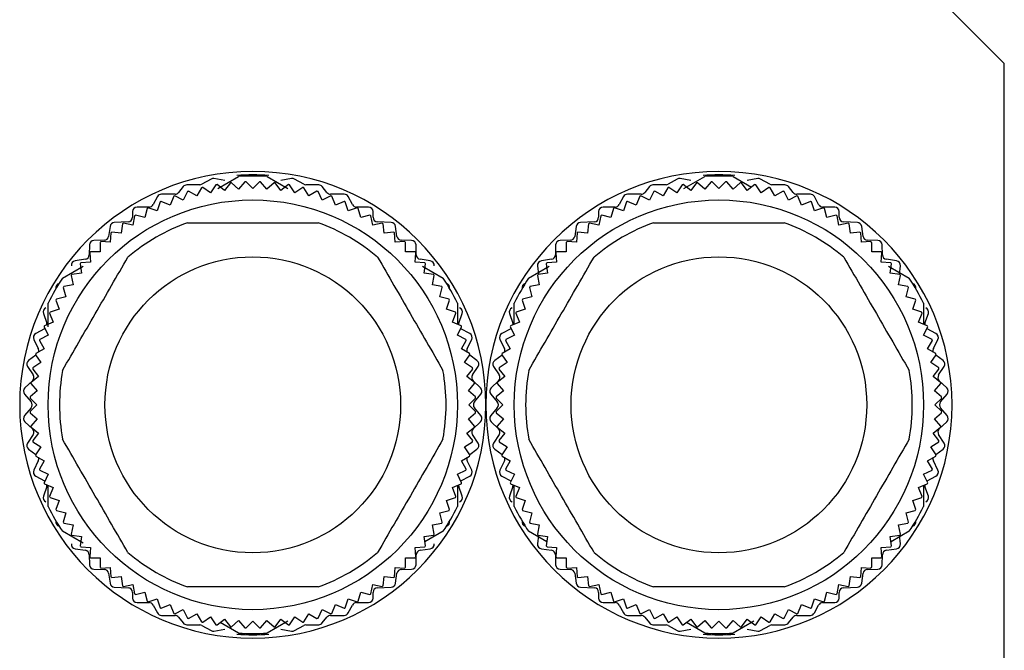
# Model space of a CAD drawing. Units: millimetres. Extents: x 249 to 2458, y 276 to 1614.
# Drawn here: x 2415 to 2458, y 906 to 933 of the extents above; entities that cross this region are included whole.
import ezdxf

# ---------------------------------------------------------------- set-up
doc = ezdxf.new("R2010")
doc.units = ezdxf.units.MM

msp = doc.modelspace()

# ---------------------------------------------------------------- linework, layer by layer
at = {"color": 7, "linetype": 'Continuous', "lineweight": 25}
for p, q in [((2458.5, 931.5), (2453.5, 936.5)), ((2458.5, 901.5), (2458.5, 931.5)), ((2423.619, 926.417), (2423.211, 926.193)), ((2424.215, 926.353), (2423.743, 926.437)), ((2423.912, 926.005), (2424.823, 926.53)), ((2424.464, 926.25), (2424.21, 925.919)), ((2424.829, 925.98), (2424.514, 926.255)), ((2425.104, 926.294), (2424.829, 925.98)), ((2425.45, 926), (2425.154, 926.296)), ((2425.746, 926.296), (2425.45, 926)), ((2426.071, 925.98), (2425.796, 926.294)), ((2426.386, 926.255), (2426.071, 925.98)), ((2426.077, 926.53), (2426.988, 926.005)), ((2426.69, 925.919), (2426.436, 926.25)), ((2427.157, 926.437), (2426.685, 926.353)), ((2427.689, 926.193), (2427.281, 926.417)), ((2444.119, 926.417), (2443.711, 926.193)), ((2444.715, 926.353), (2444.243, 926.437)), ((2444.412, 926.005), (2445.323, 926.53)), ((2444.964, 926.25), (2444.71, 925.919)), ((2445.329, 925.98), (2445.014, 926.255)), ((2445.604, 926.294), (2445.329, 925.98)), ((2445.95, 926), (2445.654, 926.296)), ((2446.246, 926.296), (2445.95, 926)), ((2446.571, 925.98), (2446.296, 926.294)), ((2446.886, 926.255), (2446.571, 925.98)), ((2446.577, 926.53), (2447.382, 926.066)), ((2447.19, 925.919), (2446.936, 926.25)), ((2447.657, 926.437), (2447.185, 926.353)), ((2448.189, 926.193), (2447.781, 926.417)), ((2422.394, 926.085), (2422.186, 925.825)), ((2422.581, 925.871), (2422.396, 925.496)), ((2423.123, 926.17), (2422.547, 926.16)), ((2422.991, 925.676), (2422.629, 925.885)), ((2423.2, 926.038), (2422.991, 925.676)), ((2423.597, 925.817), (2423.249, 926.05)), ((2423.829, 926.165), (2423.597, 925.817)), ((2424.21, 925.919), (2423.878, 926.173)), ((2427.022, 926.173), (2426.69, 925.919)), ((2427.303, 925.817), (2427.071, 926.165)), ((2427.651, 926.05), (2427.303, 925.817)), ((2427.909, 925.676), (2427.7, 926.038)), ((2428.353, 926.16), (2427.777, 926.17)), ((2428.271, 925.885), (2427.909, 925.676)), ((2428.504, 925.496), (2428.319, 925.871)), ((2428.714, 925.825), (2428.506, 926.085)), ((2442.894, 926.085), (2442.686, 925.825)), ((2443.081, 925.871), (2442.896, 925.496)), ((2443.623, 926.17), (2443.047, 926.16)), ((2443.491, 925.676), (2443.129, 925.885)), ((2443.7, 926.038), (2443.491, 925.676)), ((2444.097, 925.817), (2443.749, 926.05)), ((2444.329, 926.165), (2444.097, 925.817)), ((2444.71, 925.919), (2444.378, 926.173)), ((2447.522, 926.173), (2447.19, 925.919)), ((2447.803, 925.817), (2447.571, 926.165)), ((2448.151, 926.05), (2447.803, 925.817)), ((2448.409, 925.676), (2448.2, 926.038)), ((2448.853, 926.16), (2448.277, 926.17)), ((2448.771, 925.885), (2448.409, 925.676)), ((2449.004, 925.496), (2448.819, 925.871)), ((2449.214, 925.825), (2449.006, 926.085)), ((2421.254, 925.645), (2421.066, 925.295)), ((2421.383, 925.416), (2421.248, 925.02)), ((2421.815, 925.277), (2421.428, 925.437)), ((2422.03, 925.75), (2421.43, 925.75)), ((2421.974, 925.663), (2421.815, 925.277)), ((2422.396, 925.496), (2422.021, 925.681)), ((2428.879, 925.681), (2428.504, 925.496)), ((2429.47, 925.75), (2428.87, 925.75)), ((2429.085, 925.277), (2428.926, 925.663)), ((2429.472, 925.437), (2429.085, 925.277)), ((2429.652, 925.02), (2429.517, 925.416)), ((2429.834, 925.295), (2429.646, 925.645)), ((2441.754, 925.645), (2441.566, 925.295)), ((2441.883, 925.416), (2441.748, 925.02)), ((2442.315, 925.277), (2441.928, 925.437)), ((2442.53, 925.75), (2441.93, 925.75)), ((2442.474, 925.663), (2442.315, 925.277)), ((2442.896, 925.496), (2442.521, 925.681)), ((2449.379, 925.681), (2449.004, 925.496)), ((2449.97, 925.75), (2449.37, 925.75)), ((2449.585, 925.277), (2449.426, 925.663)), ((2449.972, 925.437), (2449.585, 925.277)), ((2450.152, 925.02), (2450.017, 925.416)), ((2450.334, 925.295), (2450.146, 925.645)), ((2420.16, 924.99), (2420.16, 924.74)), ((2420.89, 925.19), (2420.36, 925.19)), ((2420.808, 925.131), (2420.7, 924.727)), ((2421.248, 925.02), (2420.852, 925.155)), ((2430.048, 925.155), (2429.652, 925.02)), ((2430.54, 925.19), (2430.01, 925.19)), ((2430.2, 924.727), (2430.092, 925.131)), ((2430.74, 924.74), (2430.74, 924.99)), ((2440.66, 924.99), (2440.66, 924.74)), ((2441.39, 925.19), (2440.86, 925.19)), ((2441.308, 925.131), (2441.2, 924.727)), ((2441.748, 925.02), (2441.352, 925.155)), ((2450.548, 925.155), (2450.152, 925.02)), ((2451.04, 925.19), (2450.51, 925.19)), ((2450.7, 924.727), (2450.592, 925.131)), ((2451.24, 924.74), (2451.24, 924.99)), ((2419.97, 924.54), (2419.36, 924.51)), ((2420.172, 924.399), (2419.762, 924.481)), ((2420.254, 924.809), (2420.172, 924.399)), ((2420.7, 924.727), (2420.296, 924.835)), ((2430.604, 924.835), (2430.2, 924.727)), ((2430.728, 924.399), (2430.646, 924.809)), ((2431.138, 924.481), (2430.728, 924.399)), ((2431.54, 924.51), (2430.93, 924.54)), ((2440.47, 924.54), (2439.86, 924.51)), ((2440.672, 924.399), (2440.262, 924.481)), ((2440.754, 924.809), (2440.672, 924.399)), ((2441.2, 924.727), (2440.796, 924.835)), ((2451.104, 924.835), (2450.7, 924.727)), ((2451.228, 924.399), (2451.146, 924.809)), ((2451.638, 924.481), (2451.228, 924.399)), ((2452.04, 924.51), (2451.43, 924.54)), ((2419.172, 924.339), (2419.108, 923.901)), ((2419.214, 924.06), (2419.186, 923.642)), ((2419.667, 924.037), (2419.252, 924.091)), ((2419.721, 924.451), (2419.667, 924.037)), ((2431.233, 924.037), (2431.179, 924.451)), ((2431.648, 924.091), (2431.233, 924.037)), ((2431.714, 923.642), (2431.686, 924.06)), ((2431.792, 923.901), (2431.728, 924.339)), ((2439.672, 924.339), (2439.608, 923.901)), ((2439.714, 924.06), (2439.686, 923.642)), ((2440.167, 924.037), (2439.752, 924.091)), ((2440.221, 924.451), (2440.167, 924.037)), ((2451.733, 924.037), (2451.679, 924.451)), ((2452.148, 924.091), (2451.733, 924.037)), ((2452.214, 923.642), (2452.186, 924.06)), ((2452.292, 923.901), (2452.228, 924.339)), ((2418.914, 923.73), (2418.466, 923.72)), ((2418.732, 923.635), (2418.732, 923.218)), ((2419.186, 923.642), (2418.769, 923.67)), ((2432.131, 923.67), (2431.714, 923.642)), ((2432.434, 923.72), (2431.986, 923.73)), ((2432.168, 923.218), (2432.168, 923.635)), ((2439.414, 923.73), (2438.966, 923.72)), ((2439.232, 923.635), (2439.232, 923.218)), ((2439.686, 923.642), (2439.269, 923.67)), ((2452.631, 923.67), (2452.214, 923.642)), ((2452.934, 923.72), (2452.486, 923.73)), ((2452.668, 923.218), (2452.668, 923.635)), ((2418.27, 923.525), (2418.26, 923.085)), ((2418.28, 923.181), (2418.308, 922.764)), ((2418.732, 923.218), (2418.315, 923.218)), ((2432.585, 923.218), (2432.168, 923.218)), ((2432.592, 922.764), (2432.62, 923.181)), ((2432.64, 923.085), (2432.63, 923.525)), ((2438.77, 923.525), (2438.76, 923.085)), ((2438.78, 923.181), (2438.808, 922.764)), ((2439.232, 923.218), (2438.815, 923.218)), ((2453.085, 923.218), (2452.668, 923.218)), ((2453.092, 922.764), (2453.12, 923.181)), ((2453.14, 923.085), (2453.13, 923.525)), ((2418.088, 922.892), (2417.642, 922.828)), ((2418.308, 922.764), (2417.89, 922.736)), ((2433.01, 922.736), (2432.592, 922.764)), ((2433.258, 922.828), (2432.812, 922.892)), ((2438.588, 922.892), (2438.142, 922.828)), ((2438.808, 922.764), (2438.39, 922.736)), ((2453.51, 922.736), (2453.092, 922.764)), ((2453.758, 922.828), (2453.312, 922.892)), ((2417.077, 922.058), (2417.988, 922.584)), ((2417.859, 922.698), (2417.913, 922.283)), ((2432.912, 922.584), (2433.823, 922.058)), ((2432.987, 922.283), (2433.041, 922.698)), ((2437.577, 922.058), (2438.488, 922.584)), ((2437.971, 922.609), (2438.011, 922.23)), ((2438.359, 922.698), (2438.413, 922.283)), ((2453.412, 922.584), (2454.323, 922.058)), ((2453.487, 922.283), (2453.541, 922.698)), ((2453.889, 922.23), (2453.929, 922.609)), ((2417.469, 922.188), (2417.551, 921.778)), ((2417.913, 922.283), (2417.499, 922.229)), ((2433.401, 922.229), (2432.987, 922.283)), ((2433.349, 921.778), (2433.431, 922.188)), ((2437.969, 922.188), (2438.051, 921.778)), ((2438.413, 922.283), (2437.999, 922.229)), ((2453.901, 922.229), (2453.487, 922.283)), ((2453.849, 921.778), (2453.931, 922.188)), ((2417.115, 921.654), (2417.223, 921.25)), ((2417.551, 921.778), (2417.141, 921.696)), ((2433.759, 921.696), (2433.349, 921.778)), ((2433.677, 921.25), (2433.785, 921.654)), ((2437.615, 921.654), (2437.723, 921.25)), ((2438.051, 921.778), (2437.641, 921.696)), ((2454.259, 921.696), (2453.849, 921.778)), ((2454.177, 921.25), (2454.285, 921.654)), ((2416.795, 921.098), (2416.93, 920.702)), ((2417.223, 921.25), (2416.819, 921.142)), ((2434.081, 921.142), (2433.677, 921.25)), ((2433.97, 920.702), (2434.105, 921.098)), ((2437.295, 921.098), (2437.43, 920.702)), ((2437.723, 921.25), (2437.319, 921.142)), ((2454.581, 921.142), (2454.177, 921.25)), ((2454.47, 920.702), (2454.605, 921.098)), ((2416.45, 919.921), (2416.45, 920.972)), ((2416.93, 920.702), (2416.534, 920.567)), ((2434.366, 920.567), (2433.97, 920.702)), ((2434.45, 920.972), (2434.45, 920.049)), ((2436.95, 920.043), (2436.95, 920.972)), ((2437.43, 920.702), (2437.034, 920.567)), ((2454.866, 920.567), (2454.47, 920.702)), ((2454.95, 920.972), (2454.95, 920.049)), ((2416.241, 920.515), (2416.389, 920.085)), ((2416.673, 920.135), (2416.287, 919.976)), ((2416.513, 920.522), (2416.673, 920.135)), ((2434.227, 920.135), (2434.387, 920.522)), ((2434.613, 919.976), (2434.227, 920.135)), ((2434.511, 920.085), (2434.659, 920.515)), ((2436.741, 920.515), (2436.889, 920.085)), ((2437.173, 920.135), (2436.787, 919.976)), ((2437.013, 920.522), (2437.173, 920.135)), ((2454.727, 920.135), (2454.887, 920.522)), ((2455.113, 919.976), (2454.727, 920.135)), ((2455.011, 920.085), (2455.159, 920.515)), ((2416.294, 919.844), (2415.906, 919.636)), ((2416.269, 919.929), (2416.454, 919.554)), ((2416.294, 919.844), (2416.307, 919.851)), ((2434.446, 919.554), (2434.631, 919.929)), ((2434.593, 919.851), (2434.606, 919.844)), ((2434.994, 919.636), (2434.606, 919.844)), ((2436.794, 919.844), (2436.406, 919.636)), ((2436.769, 919.929), (2436.954, 919.554)), ((2436.794, 919.844), (2436.807, 919.851)), ((2454.946, 919.554), (2455.131, 919.929)), ((2455.093, 919.851), (2455.106, 919.844)), ((2455.494, 919.636), (2455.106, 919.844)), ((2415.821, 919.372), (2416.019, 918.968)), ((2416.065, 919.321), (2416.274, 918.959)), ((2416.454, 919.554), (2416.079, 919.369)), ((2434.821, 919.369), (2434.446, 919.554)), ((2434.626, 918.959), (2434.835, 919.321)), ((2434.881, 918.968), (2435.079, 919.372)), ((2436.321, 919.372), (2436.519, 918.968)), ((2436.565, 919.321), (2436.774, 918.959)), ((2436.954, 919.554), (2436.579, 919.369)), ((2455.321, 919.369), (2454.946, 919.554)), ((2455.126, 918.959), (2455.335, 919.321)), ((2455.381, 918.968), (2455.579, 919.372)), ((2416.274, 918.959), (2415.912, 918.75)), ((2434.988, 918.75), (2434.626, 918.959)), ((2436.774, 918.959), (2436.412, 918.75)), ((2455.488, 918.75), (2455.126, 918.959)), ((2415.911, 918.684), (2415.592, 918.452)), ((2415.9, 918.701), (2416.133, 918.353)), ((2434.767, 918.353), (2435, 918.701)), ((2435.308, 918.452), (2434.989, 918.684)), ((2436.411, 918.684), (2436.092, 918.452)), ((2436.4, 918.701), (2436.633, 918.353)), ((2455.267, 918.353), (2455.5, 918.701)), ((2455.808, 918.452), (2455.489, 918.684)), ((2415.543, 918.18), (2415.787, 917.81)), ((2415.777, 918.072), (2416.031, 917.74)), ((2416.133, 918.353), (2415.785, 918.121)), ((2435.115, 918.121), (2434.767, 918.353)), ((2434.869, 917.74), (2435.123, 918.072)), ((2435.113, 917.81), (2435.357, 918.18)), ((2436.043, 918.18), (2436.287, 917.81)), ((2436.277, 918.072), (2436.531, 917.74)), ((2436.633, 918.353), (2436.285, 918.121)), ((2455.615, 918.121), (2455.267, 918.353)), ((2455.369, 917.74), (2455.623, 918.072)), ((2455.613, 917.81), (2455.857, 918.18)), ((2415.758, 917.555), (2415.432, 917.245)), ((2416.031, 917.74), (2415.7, 917.486)), ((2435.2, 917.486), (2434.869, 917.74)), ((2435.468, 917.245), (2435.142, 917.555)), ((2436.258, 917.555), (2435.932, 917.245)), ((2436.531, 917.74), (2436.2, 917.486)), ((2455.7, 917.486), (2455.369, 917.74)), ((2455.968, 917.245), (2455.642, 917.555)), ((2415.97, 917.121), (2415.656, 916.846)), ((2415.695, 917.436), (2415.97, 917.121)), ((2434.93, 917.121), (2435.205, 917.436)), ((2435.244, 916.846), (2434.93, 917.121)), ((2436.47, 917.121), (2436.156, 916.846)), ((2436.195, 917.436), (2436.47, 917.121)), ((2455.43, 917.121), (2455.705, 917.436)), ((2455.744, 916.846), (2455.43, 917.121)), ((2415.417, 916.972), (2415.703, 916.628)), ((2415.654, 916.796), (2415.95, 916.5)), ((2434.95, 916.5), (2435.246, 916.796)), ((2435.197, 916.628), (2435.483, 916.972)), ((2435.917, 916.972), (2436.203, 916.628)), ((2436.154, 916.796), (2436.45, 916.5)), ((2455.45, 916.5), (2455.746, 916.796)), ((2455.697, 916.628), (2455.983, 916.972)), ((2415.703, 916.372), (2415.417, 916.028)), ((2415.95, 916.5), (2415.654, 916.204)), ((2435.246, 916.204), (2434.95, 916.5)), ((2435.483, 916.028), (2435.197, 916.372)), ((2436.203, 916.372), (2435.917, 916.028)), ((2436.45, 916.5), (2436.154, 916.204)), ((2455.746, 916.204), (2455.45, 916.5)), ((2455.983, 916.028), (2455.697, 916.372)), ((2415.656, 916.154), (2415.97, 915.879)), ((2415.97, 915.879), (2415.695, 915.564)), ((2434.93, 915.879), (2435.244, 916.154)), ((2435.205, 915.564), (2434.93, 915.879)), ((2436.156, 916.154), (2436.47, 915.879)), ((2436.47, 915.879), (2436.195, 915.564)), ((2455.43, 915.879), (2455.744, 916.154)), ((2455.705, 915.564), (2455.43, 915.879)), ((2415.432, 915.755), (2415.758, 915.445)), ((2415.7, 915.514), (2416.031, 915.26)), ((2434.869, 915.26), (2435.2, 915.514)), ((2435.142, 915.445), (2435.468, 915.755)), ((2435.932, 915.755), (2436.258, 915.445)), ((2436.2, 915.514), (2436.531, 915.26)), ((2455.369, 915.26), (2455.7, 915.514)), ((2455.642, 915.445), (2455.968, 915.755)), ((2415.787, 915.19), (2415.543, 914.82)), ((2416.031, 915.26), (2415.777, 914.928)), ((2435.123, 914.928), (2434.869, 915.26)), ((2435.357, 914.82), (2435.113, 915.19)), ((2436.287, 915.19), (2436.043, 914.82)), ((2436.531, 915.26), (2436.277, 914.928)), ((2455.623, 914.928), (2455.369, 915.26)), ((2455.857, 914.82), (2455.613, 915.19)), ((2415.592, 914.548), (2415.911, 914.316)), ((2415.785, 914.879), (2416.133, 914.647)), ((2416.133, 914.647), (2415.9, 914.299)), ((2434.767, 914.647), (2435.115, 914.879)), ((2435, 914.299), (2434.767, 914.647)), ((2434.989, 914.316), (2435.308, 914.548)), ((2436.092, 914.548), (2436.411, 914.316)), ((2436.285, 914.879), (2436.633, 914.647)), ((2436.633, 914.647), (2436.4, 914.299)), ((2455.267, 914.647), (2455.615, 914.879)), ((2455.5, 914.299), (2455.267, 914.647)), ((2455.489, 914.316), (2455.808, 914.548)), ((2415.912, 914.25), (2416.274, 914.041)), ((2434.626, 914.041), (2434.988, 914.25)), ((2436.412, 914.25), (2436.774, 914.041)), ((2455.126, 914.041), (2455.488, 914.25)), ((2416.019, 914.032), (2415.821, 913.628)), ((2416.274, 914.041), (2416.065, 913.679)), ((2416.079, 913.631), (2416.454, 913.446)), ((2434.446, 913.446), (2434.821, 913.631)), ((2434.835, 913.679), (2434.626, 914.041)), ((2435.079, 913.628), (2434.881, 914.032)), ((2436.519, 914.032), (2436.321, 913.628)), ((2436.774, 914.041), (2436.565, 913.679)), ((2436.579, 913.631), (2436.954, 913.446)), ((2454.946, 913.446), (2455.321, 913.631)), ((2455.335, 913.679), (2455.126, 914.041)), ((2455.579, 913.628), (2455.381, 914.032)), ((2415.906, 913.364), (2416.294, 913.156)), ((2416.454, 913.446), (2416.269, 913.071)), ((2434.631, 913.071), (2434.446, 913.446)), ((2434.606, 913.156), (2434.994, 913.364)), ((2436.406, 913.364), (2436.794, 913.156)), ((2436.954, 913.446), (2436.769, 913.071)), ((2455.131, 913.071), (2454.946, 913.446)), ((2455.106, 913.156), (2455.494, 913.364)), ((2416.389, 912.915), (2416.241, 912.485)), ((2416.287, 913.024), (2416.673, 912.865)), ((2416.307, 913.149), (2416.294, 913.156)), ((2416.45, 912.028), (2416.45, 912.951)), ((2416.673, 912.865), (2416.513, 912.478)), ((2434.227, 912.865), (2434.613, 913.024)), ((2434.387, 912.478), (2434.227, 912.865)), ((2434.45, 912.957), (2434.45, 912.028)), ((2434.659, 912.485), (2434.511, 912.915)), ((2434.606, 913.156), (2434.593, 913.149)), ((2436.889, 912.915), (2436.741, 912.485)), ((2436.787, 913.024), (2437.173, 912.865)), ((2436.807, 913.149), (2436.794, 913.156)), ((2436.95, 912.028), (2436.95, 912.951)), ((2437.173, 912.865), (2437.013, 912.478)), ((2454.727, 912.865), (2455.113, 913.024)), ((2454.887, 912.478), (2454.727, 912.865)), ((2454.95, 912.957), (2454.95, 912.028)), ((2455.159, 912.485), (2455.011, 912.915)), ((2455.106, 913.156), (2455.093, 913.149)), ((2416.534, 912.433), (2416.93, 912.298)), ((2433.97, 912.298), (2434.366, 912.433)), ((2437.034, 912.433), (2437.43, 912.298)), ((2454.47, 912.298), (2454.866, 912.433)), ((2416.93, 912.298), (2416.795, 911.902)), ((2434.105, 911.902), (2433.97, 912.298)), ((2437.43, 912.298), (2437.295, 911.902)), ((2454.605, 911.902), (2454.47, 912.298)), ((2416.819, 911.858), (2417.223, 911.75)), ((2417.223, 911.75), (2417.115, 911.346)), ((2433.677, 911.75), (2434.081, 911.858)), ((2433.785, 911.346), (2433.677, 911.75)), ((2437.319, 911.858), (2437.723, 911.75)), ((2437.723, 911.75), (2437.615, 911.346)), ((2454.177, 911.75), (2454.581, 911.858)), ((2454.285, 911.346), (2454.177, 911.75)), ((2417.141, 911.304), (2417.551, 911.222)), ((2417.551, 911.222), (2417.469, 910.812)), ((2433.349, 911.222), (2433.759, 911.304)), ((2433.431, 910.812), (2433.349, 911.222)), ((2437.641, 911.304), (2438.051, 911.222)), ((2438.051, 911.222), (2437.969, 910.812)), ((2453.849, 911.222), (2454.259, 911.304)), ((2453.931, 910.812), (2453.849, 911.222)), ((2417.988, 910.416), (2417.077, 910.942)), ((2417.499, 910.771), (2417.913, 910.717)), ((2417.913, 910.717), (2417.859, 910.302)), ((2432.987, 910.717), (2433.401, 910.771)), ((2433.041, 910.302), (2432.987, 910.717)), ((2433.823, 910.942), (2433.018, 910.477)), ((2438.382, 910.477), (2437.577, 910.942)), ((2438.011, 910.77), (2437.971, 910.391)), ((2437.999, 910.771), (2438.413, 910.717)), ((2438.413, 910.717), (2438.359, 910.302)), ((2453.487, 910.717), (2453.901, 910.771)), ((2453.541, 910.302), (2453.487, 910.717)), ((2454.323, 910.942), (2453.518, 910.477)), ((2453.929, 910.391), (2453.889, 910.77)), ((2417.642, 910.172), (2418.088, 910.108)), ((2417.89, 910.264), (2418.308, 910.236)), ((2418.308, 910.236), (2418.28, 909.819)), ((2432.592, 910.236), (2433.01, 910.264)), ((2432.62, 909.819), (2432.592, 910.236)), ((2432.812, 910.108), (2433.258, 910.172)), ((2438.142, 910.172), (2438.588, 910.108)), ((2438.39, 910.264), (2438.808, 910.236)), ((2438.808, 910.236), (2438.78, 909.819)), ((2453.092, 910.236), (2453.51, 910.264)), ((2453.12, 909.819), (2453.092, 910.236)), ((2453.312, 910.108), (2453.758, 910.172)), ((2418.26, 909.915), (2418.27, 909.475)), ((2418.315, 909.782), (2418.732, 909.782)), ((2418.732, 909.782), (2418.732, 909.365)), ((2432.168, 909.782), (2432.585, 909.782)), ((2432.168, 909.365), (2432.168, 909.782)), ((2432.63, 909.475), (2432.64, 909.915)), ((2438.76, 909.915), (2438.77, 909.475)), ((2438.815, 909.782), (2439.232, 909.782)), ((2439.232, 909.782), (2439.232, 909.365)), ((2452.668, 909.782), (2453.085, 909.782)), ((2452.668, 909.365), (2452.668, 909.782)), ((2453.13, 909.475), (2453.14, 909.915)), ((2418.769, 909.33), (2419.186, 909.358)), ((2419.186, 909.358), (2419.214, 908.94)), ((2431.686, 908.94), (2431.714, 909.358)), ((2431.714, 909.358), (2432.131, 909.33)), ((2439.269, 909.33), (2439.686, 909.358)), ((2439.686, 909.358), (2439.714, 908.94)), ((2452.186, 908.94), (2452.214, 909.358)), ((2452.214, 909.358), (2452.631, 909.33)), ((2418.466, 909.28), (2418.914, 909.27)), ((2419.108, 909.099), (2419.172, 908.661)), ((2419.252, 908.909), (2419.667, 908.963)), ((2419.667, 908.963), (2419.721, 908.549)), ((2431.179, 908.549), (2431.233, 908.963)), ((2431.233, 908.963), (2431.648, 908.909)), ((2431.728, 908.661), (2431.792, 909.099)), ((2431.986, 909.27), (2432.434, 909.28)), ((2438.966, 909.28), (2439.414, 909.27)), ((2439.608, 909.099), (2439.672, 908.661)), ((2439.752, 908.909), (2440.167, 908.963)), ((2440.167, 908.963), (2440.221, 908.549)), ((2451.679, 908.549), (2451.733, 908.963)), ((2451.733, 908.963), (2452.148, 908.909)), ((2452.228, 908.661), (2452.292, 909.099)), ((2452.486, 909.27), (2452.934, 909.28)), ((2419.36, 908.49), (2419.97, 908.46)), ((2419.762, 908.519), (2420.172, 908.601)), ((2420.172, 908.601), (2420.254, 908.191)), ((2430.646, 908.191), (2430.728, 908.601)), ((2430.728, 908.601), (2431.138, 908.519)), ((2430.93, 908.46), (2431.54, 908.49)), ((2439.86, 908.49), (2440.47, 908.46)), ((2440.262, 908.519), (2440.672, 908.601)), ((2440.672, 908.601), (2440.754, 908.191)), ((2451.146, 908.191), (2451.228, 908.601)), ((2451.228, 908.601), (2451.638, 908.519)), ((2451.43, 908.46), (2452.04, 908.49)), ((2420.16, 908.26), (2420.16, 908.01)), ((2420.296, 908.165), (2420.7, 908.273)), ((2420.7, 908.273), (2420.808, 907.869)), ((2430.092, 907.869), (2430.2, 908.273)), ((2430.2, 908.273), (2430.604, 908.165)), ((2430.74, 908.01), (2430.74, 908.26)), ((2440.66, 908.26), (2440.66, 908.01)), ((2440.796, 908.165), (2441.2, 908.273)), ((2441.2, 908.273), (2441.308, 907.869)), ((2450.592, 907.869), (2450.7, 908.273)), ((2450.7, 908.273), (2451.104, 908.165)), ((2451.24, 908.01), (2451.24, 908.26)), ((2420.36, 907.81), (2420.89, 907.81)), ((2420.852, 907.845), (2421.248, 907.98)), ((2421.066, 907.705), (2421.254, 907.355)), ((2421.248, 907.98), (2421.383, 907.584)), ((2421.428, 907.563), (2421.815, 907.723)), ((2421.815, 907.723), (2421.974, 907.337)), ((2428.926, 907.337), (2429.085, 907.723)), ((2429.085, 907.723), (2429.472, 907.563)), ((2429.517, 907.584), (2429.652, 907.98)), ((2429.646, 907.355), (2429.834, 907.705)), ((2429.652, 907.98), (2430.048, 907.845)), ((2430.01, 907.81), (2430.54, 907.81)), ((2440.86, 907.81), (2441.39, 907.81)), ((2441.352, 907.845), (2441.748, 907.98)), ((2441.566, 907.705), (2441.754, 907.355)), ((2441.748, 907.98), (2441.883, 907.584)), ((2441.928, 907.563), (2442.315, 907.723)), ((2442.315, 907.723), (2442.474, 907.337)), ((2449.426, 907.337), (2449.585, 907.723)), ((2449.585, 907.723), (2449.972, 907.563)), ((2450.017, 907.584), (2450.152, 907.98)), ((2450.146, 907.355), (2450.334, 907.705)), ((2450.152, 907.98), (2450.548, 907.845)), ((2450.51, 907.81), (2451.04, 907.81)), ((2421.43, 907.25), (2422.03, 907.25)), ((2422.021, 907.319), (2422.396, 907.504)), ((2422.186, 907.175), (2422.394, 906.915)), ((2422.396, 907.504), (2422.581, 907.129)), ((2422.629, 907.115), (2422.991, 907.324)), ((2422.991, 907.324), (2423.2, 906.962)), ((2423.249, 906.95), (2423.597, 907.183)), ((2423.597, 907.183), (2423.829, 906.835)), ((2427.071, 906.835), (2427.303, 907.183)), ((2427.303, 907.183), (2427.651, 906.95)), ((2427.7, 906.962), (2427.909, 907.324)), ((2427.909, 907.324), (2428.271, 907.115)), ((2428.319, 907.129), (2428.504, 907.504)), ((2428.504, 907.504), (2428.879, 907.319)), ((2428.506, 906.915), (2428.714, 907.175)), ((2428.87, 907.25), (2429.47, 907.25)), ((2441.93, 907.25), (2442.53, 907.25)), ((2442.521, 907.319), (2442.896, 907.504)), ((2442.686, 907.175), (2442.894, 906.915)), ((2442.896, 907.504), (2443.081, 907.129)), ((2443.129, 907.115), (2443.491, 907.324)), ((2443.491, 907.324), (2443.7, 906.962)), ((2443.749, 906.95), (2444.097, 907.183)), ((2444.097, 907.183), (2444.329, 906.835)), ((2447.571, 906.835), (2447.803, 907.183)), ((2447.803, 907.183), (2448.151, 906.95)), ((2448.2, 906.962), (2448.409, 907.324)), ((2448.409, 907.324), (2448.771, 907.115)), ((2448.819, 907.129), (2449.004, 907.504)), ((2449.004, 907.504), (2449.379, 907.319)), ((2449.006, 906.915), (2449.214, 907.175)), ((2449.37, 907.25), (2449.97, 907.25)), ((2422.547, 906.84), (2423.123, 906.83)), ((2423.211, 906.807), (2423.619, 906.583)), ((2423.878, 906.827), (2424.21, 907.081)), ((2424.823, 906.47), (2424.018, 906.934)), ((2424.21, 907.081), (2424.464, 906.75)), ((2424.514, 906.745), (2424.829, 907.02)), ((2424.829, 907.02), (2425.104, 906.706)), ((2425.154, 906.704), (2425.45, 907)), ((2425.45, 907), (2425.746, 906.704)), ((2425.796, 906.706), (2426.071, 907.02)), ((2426.071, 907.02), (2426.386, 906.745)), ((2426.988, 906.995), (2426.077, 906.47)), ((2426.436, 906.75), (2426.69, 907.081)), ((2426.69, 907.081), (2427.022, 906.827)), ((2427.281, 906.583), (2427.689, 906.807)), ((2427.777, 906.83), (2428.353, 906.84)), ((2443.047, 906.84), (2443.623, 906.83)), ((2443.711, 906.807), (2444.119, 906.583)), ((2444.378, 906.827), (2444.71, 907.081)), ((2445.323, 906.47), (2444.518, 906.934)), ((2444.71, 907.081), (2444.964, 906.75)), ((2445.014, 906.745), (2445.329, 907.02)), ((2445.329, 907.02), (2445.604, 906.706)), ((2445.654, 906.704), (2445.95, 907)), ((2445.95, 907), (2446.246, 906.704)), ((2446.296, 906.706), (2446.571, 907.02)), ((2446.571, 907.02), (2446.886, 906.745)), ((2447.488, 906.995), (2446.577, 906.47)), ((2446.936, 906.75), (2447.19, 907.081)), ((2447.19, 907.081), (2447.522, 906.827)), ((2447.781, 906.583), (2448.189, 906.807)), ((2448.277, 906.83), (2448.853, 906.84)), ((2423.743, 906.563), (2424.215, 906.647)), ((2426.685, 906.647), (2427.157, 906.563)), ((2444.243, 906.563), (2444.715, 906.647)), ((2447.185, 906.647), (2447.657, 906.563))]:
    msp.add_line(p, q, dxfattribs=at)
at = {"color": 7, "linetype": 'Continuous', "lineweight": 25, "flags": 128}
for points in [[(2416.4, 920.022), (2416.398, 920.051), (2416.389, 920.085)], [(2434.511, 920.085), (2434.502, 920.051), (2434.5, 920.022)], [(2436.9, 920.022), (2436.898, 920.051), (2436.889, 920.085)], [(2455.011, 920.085), (2455.002, 920.051), (2455, 920.022)], [(2416.389, 912.915), (2416.398, 912.949), (2416.4, 912.978)], [(2434.5, 912.978), (2434.502, 912.949), (2434.511, 912.915)], [(2436.889, 912.915), (2436.898, 912.949), (2436.9, 912.978)], [(2455, 912.978), (2455.002, 912.949), (2455.011, 912.915)]]:
    msp.add_lwpolyline(points, dxfattribs=at)
at = {"color": 7, "linetype": 'Continuous', "lineweight": 25}
for centre, radius in [((2425.45, 916.5), 9), ((2445.95, 916.5), 9), ((2425.45, 916.5), 6.5), ((2445.95, 916.5), 6.5)]:
    msp.add_circle(centre, radius, dxfattribs=at)
for centre, radius, start, end in [((2425.45, 916.5), 10.25, 0, 180), ((2445.95, 916.5), 10.25, 0, 180), ((2423.12, 926.36), 0.19, 270.9991, 298.7225), ((2423.71, 926.25), 0.19, 79.9059, 118.7225), ((2425.45, 916.5), 9.8, 95.4782, 95.7718), ((2425.45, 916.55), 10.05, 86.006, 93.994), ((2425.45, 916.5), 10.05, 86.4244, 93.5756), ((2425.45, 916.5), 9.8, 91.7282, 92.0218), ((2425.45, 916.5), 9.8, 87.9782, 88.2718), ((2425.45, 916.5), 9.8, 84.2282, 84.5218), ((2427.19, 926.25), 0.19, 61.2775, 100.0941), ((2427.78, 926.36), 0.19, 241.2775, 269.0009), ((2443.62, 926.36), 0.19, 270.9991, 298.7225), ((2444.21, 926.25), 0.19, 79.9059, 118.7225), ((2445.95, 916.5), 9.8, 95.4782, 95.7718), ((2445.95, 916.55), 10.05, 86.006, 93.994), ((2445.95, 916.5), 10.05, 86.4244, 93.5756), ((2445.95, 916.5), 9.8, 91.7282, 92.0218), ((2445.95, 916.5), 9.8, 87.9782, 88.2718), ((2445.95, 916.5), 9.8, 84.2282, 84.5218), ((2447.69, 926.25), 0.19, 61.2775, 100.0941), ((2448.28, 926.36), 0.19, 241.2775, 269.0009), ((2422.03, 925.95), 0.2, 270, 321.3738), ((2422.55, 925.96), 0.2, 90.9991, 141.3738), ((2425.45, 916.5), 9.8, 106.7282, 107.0218), ((2425.45, 916.5), 9.8, 102.9782, 103.2718), ((2425.45, 916.5), 9.8, 99.2282, 99.5218), ((2425.45, 916.5), 9.8, 80.4782, 80.7718), ((2425.45, 916.5), 9.8, 76.7282, 77.0218), ((2425.45, 916.5), 9.8, 72.9782, 73.2718), ((2428.35, 925.96), 0.2, 38.6262, 89.0009), ((2428.87, 925.95), 0.2, 218.6262, 270), ((2442.53, 925.95), 0.2, 270, 321.3738), ((2443.05, 925.96), 0.2, 90.9991, 141.3738), ((2445.95, 916.5), 9.8, 106.7282, 107.0218), ((2445.95, 916.5), 9.8, 102.9782, 103.2718), ((2445.95, 916.5), 9.8, 99.2282, 99.5218), ((2445.95, 916.5), 9.8, 80.4782, 80.7718), ((2445.95, 916.5), 9.8, 76.7282, 77.0218), ((2445.95, 916.5), 9.8, 72.9782, 73.2718), ((2448.85, 925.96), 0.2, 38.6262, 89.0009), ((2449.37, 925.95), 0.2, 218.6262, 270), ((2421.43, 925.55), 0.2, 90, 151.7572), ((2425.45, 916.5), 9.8, 114.2282, 114.5218), ((2425.45, 916.5), 9.8, 110.4782, 110.7718), ((2425.45, 916.5), 9.8, 69.2282, 69.5218), ((2429.47, 925.55), 0.2, 28.2428, 90), ((2425.45, 916.5), 9.8, 65.4782, 65.7718), ((2441.93, 925.55), 0.2, 90, 151.7572), ((2445.95, 916.5), 9.8, 114.2282, 114.5218), ((2445.95, 916.5), 9.8, 110.4782, 110.7718), ((2445.95, 916.5), 9.8, 69.2282, 69.5218), ((2449.97, 925.55), 0.2, 28.2428, 90), ((2445.95, 916.5), 9.8, 65.4782, 65.7718), ((2420.36, 924.99), 0.2, 90, 180), ((2425.45, 916.5), 9.8, 117.9782, 118.2718), ((2420.89, 925.39), 0.2, 270, 331.7572), ((2430.01, 925.39), 0.2, 208.2428, 270), ((2425.45, 916.5), 9.8, 61.7282, 62.0218), ((2430.54, 924.99), 0.2, 0, 90), ((2440.86, 924.99), 0.2, 90, 180), ((2445.95, 916.5), 9.8, 117.9782, 118.2718), ((2441.39, 925.39), 0.2, 270, 331.7572), ((2450.51, 925.39), 0.2, 208.2428, 270), ((2445.95, 916.5), 9.8, 61.7282, 62.0218), ((2451.04, 924.99), 0.2, 0, 90), ((2419.37, 924.31), 0.2, 92.8624, 171.6577), ((2425.45, 916.5), 9.8, 125.4782, 125.7718), ((2425.45, 916.5), 8.5, 109.7499, 130.2501), ((2419.96, 924.74), 0.2, 272.8624, 0), ((2425.45, 916.5), 9.8, 121.7282, 122.0218), ((2425.45, 916.5), 8.5, 49.7499, 70.2501), ((2425.45, 916.5), 9.8, 57.9782, 58.2718), ((2430.94, 924.74), 0.2, 180, 267.1376), ((2425.45, 916.5), 9.8, 54.2282, 54.5218), ((2431.53, 924.31), 0.2, 8.3423, 87.1376), ((2439.87, 924.31), 0.2, 92.8624, 171.6577), ((2445.95, 916.5), 9.8, 125.4782, 125.7718), ((2445.95, 916.5), 8.5, 109.7499, 130.2501), ((2440.46, 924.74), 0.2, 272.8624, 0), ((2445.95, 916.5), 9.8, 121.7282, 122.0218), ((2445.95, 916.5), 8.5, 49.7499, 70.2501), ((2445.95, 916.5), 9.8, 57.9782, 58.2718), ((2451.44, 924.74), 0.2, 180, 267.1376), ((2445.95, 916.5), 9.8, 54.2282, 54.5218), ((2452.03, 924.31), 0.2, 8.3423, 87.1376), ((2425.45, 916.5), 9.8, 129.2282, 129.5218), ((2425.45, 916.5), 9.8, 50.4782, 50.7718), ((2445.95, 916.5), 9.8, 129.2282, 129.5218), ((2445.95, 916.5), 9.8, 50.4782, 50.7718), ((2418.47, 923.52), 0.2, 91.2888, 178.6819), ((2425.45, 916.5), 9.8, 132.9782, 133.2718), ((2418.91, 923.93), 0.2, 271.2888, 351.6577), ((2431.99, 923.93), 0.2, 188.3423, 268.7112), ((2425.45, 916.5), 9.8, 46.7282, 47.0218), ((2432.43, 923.52), 0.2, 1.3181, 88.7112), ((2438.97, 923.52), 0.2, 91.2888, 178.6819), ((2445.95, 916.5), 9.8, 132.9782, 133.2718), ((2439.41, 923.93), 0.2, 271.2888, 351.6577), ((2452.49, 923.93), 0.2, 188.3423, 268.7112), ((2445.95, 916.5), 9.8, 46.7282, 47.0218), ((2452.93, 923.52), 0.2, 1.3181, 88.7112), ((2425.45, 916.5), 9.8, 136.7282, 137.0218), ((2425.45, 916.5), 9.8, 42.9782, 43.2718), ((2445.95, 916.5), 9.8, 136.7282, 137.0218), ((2445.95, 916.5), 9.8, 42.9782, 43.2718), ((2417.67, 922.63), 0.2, 98.1583, 186.0888), ((2425.45, 916.5), 9.8, 140.4782, 140.7718), ((2418.06, 923.09), 0.2, 278.1583, 358.6819), ((2432.84, 923.09), 0.2, 181.3181, 261.8417), ((2425.45, 916.5), 9.8, 39.2282, 39.5218), ((2433.23, 922.63), 0.2, 353.9112, 81.8417), ((2438.17, 922.63), 0.2, 98.1583, 186.0888), ((2445.95, 916.5), 9.8, 140.4782, 140.7718), ((2438.56, 923.09), 0.2, 278.1583, 358.6819), ((2453.34, 923.09), 0.2, 181.3181, 261.8417), ((2445.95, 916.5), 9.8, 39.2282, 39.5218), ((2453.73, 922.63), 0.2, 353.9112, 81.8417), ((2425.45, 916.5), 10.05, 146.4244, 153.5756), ((2425.45, 916.5), 9.8, 144.2282, 144.5218), ((2425.45, 916.5), 9.8, 35.4782, 35.7718), ((2425.45, 916.5), 10.05, 26.4244, 33.5756), ((2445.95, 916.5), 10.05, 146.4244, 153.5756), ((2445.95, 916.5), 9.8, 144.2282, 144.5218), ((2445.95, 916.5), 9.8, 35.4782, 35.7718), ((2445.95, 916.5), 10.05, 26.4244, 33.5756), ((2416.99, 921.64), 0.2, 107.3437, 190.0935), ((2425.45, 916.5), 9.8, 147.9782, 148.2718), ((2425.45, 916.5), 9.8, 31.7282, 32.0218), ((2433.91, 921.64), 0.2, 349.9065, 72.6563), ((2437.49, 921.64), 0.2, 107.3437, 190.0935), ((2445.95, 916.5), 9.8, 147.9782, 148.2718), ((2445.95, 916.5), 9.8, 31.7282, 32.0218), ((2454.41, 921.64), 0.2, 349.9065, 72.6563), ((2425.45, 916.5), 9.8, 151.7282, 152.0218), ((2425.45, 916.5), 9.8, 27.9782, 28.2718), ((2445.95, 916.5), 9.8, 151.7282, 152.0218), ((2445.95, 916.5), 9.8, 27.9782, 28.2718), ((2416.43, 920.58), 0.2, 112.4227, 199.0268), ((2425.45, 916.5), 9.8, 155.4782, 155.7718), ((2425.45, 916.5), 9.8, 24.2282, 24.5218), ((2434.47, 920.58), 0.2, 340.9732, 67.5773), ((2436.93, 920.58), 0.2, 112.4227, 199.0268), ((2445.95, 916.5), 9.8, 155.4782, 155.7718), ((2445.95, 916.5), 9.8, 24.2282, 24.5218), ((2454.97, 920.58), 0.2, 340.9732, 67.5773), ((2425.45, 916.5), 9.8, 159.2282, 159.5218), ((2425.45, 916.5), 9.8, 20.4782, 20.7718), ((2445.95, 916.5), 9.8, 159.2282, 159.5218), ((2445.95, 916.5), 9.8, 20.4782, 20.7718), ((2416, 919.46), 0.2, 118.0725, 206.2465), ((2425.45, 916.5), 9.8, 162.9782, 163.2718), ((2425.45, 916.5), 9.8, 16.7282, 17.0218), ((2434.9, 919.46), 0.2, 333.7535, 61.9275), ((2436.5, 919.46), 0.2, 118.0725, 206.2465), ((2445.95, 916.5), 9.8, 162.9782, 163.2718), ((2445.95, 916.5), 9.8, 16.7282, 17.0218), ((2455.4, 919.46), 0.2, 333.7535, 61.9275), ((2415.84, 918.88), 0.2, 342.0013, 26.2465), ((2435.06, 918.88), 0.2, 153.7535, 197.9987), ((2436.34, 918.88), 0.2, 342.0013, 26.2465), ((2455.56, 918.88), 0.2, 153.7535, 197.9987), ((2415.71, 918.29), 0.2, 126.115, 213.4104), ((2425.45, 916.5), 9.8, 166.7282, 167.0218), ((2425.45, 916.5), 9.8, 12.9782, 13.2718), ((2435.19, 918.29), 0.2, 326.5896, 53.885), ((2436.21, 918.29), 0.2, 126.115, 213.4104), ((2445.95, 916.5), 9.8, 166.7282, 167.0218), ((2445.95, 916.5), 9.8, 12.9782, 13.2718), ((2455.69, 918.29), 0.2, 326.5896, 53.885), ((2425.45, 916.5), 9.8, 170.4782, 170.7718), ((2425.45, 916.5), 8.5, 169.7499, 190.2501), ((2425.45, 916.5), 8.5, 349.7499, 10.2501), ((2425.45, 916.5), 9.8, 9.2282, 9.5218), ((2445.95, 916.5), 9.8, 170.4782, 170.7718), ((2445.95, 916.5), 8.5, 169.7499, 190.2501), ((2445.95, 916.5), 8.5, 349.7499, 10.2501), ((2445.95, 916.5), 9.8, 9.2282, 9.5218), ((2415.62, 917.7), 0.2, 313.6028, 33.4104), ((2435.28, 917.7), 0.2, 146.5896, 226.3972), ((2436.12, 917.7), 0.2, 313.6028, 33.4104), ((2455.78, 917.7), 0.2, 146.5896, 226.3972), ((2415.57, 917.1), 0.2, 133.6028, 219.8727), ((2425.45, 916.5), 9.8, 174.2282, 174.5218), ((2425.45, 916.5), 9.8, 5.4782, 5.7718), ((2435.33, 917.1), 0.2, 320.1273, 46.3972), ((2436.07, 917.1), 0.2, 133.6028, 219.8727), ((2445.95, 916.5), 9.8, 174.2282, 174.5218), ((2445.95, 916.5), 9.8, 5.4782, 5.7718), ((2455.83, 917.1), 0.2, 320.1273, 46.3972), ((2425.45, 916.5), 9.8, 177.9782, 178.2718), ((2425.45, 916.5), 9.8, 1.7282, 2.0218), ((2445.95, 916.5), 9.8, 177.9782, 178.2718), ((2445.95, 916.5), 9.8, 1.7282, 2.0218), ((2425.45, 916.5), 10.25, 180, 0), ((2415.55, 916.5), 0.2, 320.1273, 39.8727), ((2435.35, 916.5), 0.2, 140.1273, 219.8727), ((2445.95, 916.5), 10.25, 180, 0), ((2436.05, 916.5), 0.2, 320.1273, 39.8727), ((2455.85, 916.5), 0.2, 140.1273, 219.8727), ((2415.57, 915.9), 0.2, 140.1273, 226.3972), ((2425.45, 916.5), 9.8, 181.7282, 182.0218), ((2425.45, 916.5), 9.8, 357.9782, 358.2718), ((2435.33, 915.9), 0.2, 313.6028, 39.8727), ((2436.07, 915.9), 0.2, 140.1273, 226.3972), ((2445.95, 916.5), 9.8, 181.7282, 182.0218), ((2445.95, 916.5), 9.8, 357.9782, 358.2718), ((2455.83, 915.9), 0.2, 313.6028, 39.8727), ((2425.45, 916.5), 9.8, 185.4782, 185.7718), ((2415.62, 915.3), 0.2, 326.5896, 46.3972), ((2435.28, 915.3), 0.2, 133.6028, 213.4104), ((2425.45, 916.5), 9.8, 354.2282, 354.5218), ((2445.95, 916.5), 9.8, 185.4782, 185.7718), ((2436.12, 915.3), 0.2, 326.5896, 46.3972), ((2455.78, 915.3), 0.2, 133.6028, 213.4104), ((2445.95, 916.5), 9.8, 354.2282, 354.5218), ((2415.71, 914.71), 0.2, 146.5896, 233.885), ((2425.45, 916.5), 9.8, 189.2282, 189.5218), ((2425.45, 916.5), 9.8, 350.4782, 350.7718), ((2435.19, 914.71), 0.2, 306.115, 33.4104), ((2436.21, 914.71), 0.2, 146.5896, 233.885), ((2445.95, 916.5), 9.8, 189.2282, 189.5218), ((2445.95, 916.5), 9.8, 350.4782, 350.7718), ((2455.69, 914.71), 0.2, 306.115, 33.4104), ((2425.45, 916.5), 9.8, 192.9782, 193.2718), ((2415.84, 914.12), 0.2, 333.7535, 17.9987), ((2435.06, 914.12), 0.2, 162.0013, 206.2465), ((2425.45, 916.5), 9.8, 346.7282, 347.0218), ((2445.95, 916.5), 9.8, 192.9782, 193.2718), ((2436.34, 914.12), 0.2, 333.7535, 17.9987), ((2455.56, 914.12), 0.2, 162.0013, 206.2465), ((2445.95, 916.5), 9.8, 346.7282, 347.0218), ((2425.45, 916.5), 9.8, 196.7282, 197.0218), ((2425.45, 916.5), 9.8, 342.9782, 343.2718), ((2445.95, 916.5), 9.8, 196.7282, 197.0218), ((2445.95, 916.5), 9.8, 342.9782, 343.2718), ((2416, 913.54), 0.2, 153.7535, 241.9275), ((2434.9, 913.54), 0.2, 298.0725, 26.2465), ((2436.5, 913.54), 0.2, 153.7535, 241.9275), ((2455.4, 913.54), 0.2, 298.0725, 26.2465), ((2425.45, 916.5), 9.8, 200.4782, 200.7718), ((2425.45, 916.5), 9.8, 339.2282, 339.5218), ((2445.95, 916.5), 9.8, 200.4782, 200.7718), ((2445.95, 916.5), 9.8, 339.2282, 339.5218), ((2416.43, 912.42), 0.2, 160.9732, 247.5773), ((2425.45, 916.5), 9.8, 204.2282, 204.5218), ((2425.45, 916.5), 9.8, 335.4782, 335.7718), ((2434.47, 912.42), 0.2, 292.4227, 19.0268), ((2436.93, 912.42), 0.2, 160.9732, 247.5773), ((2445.95, 916.5), 9.8, 204.2282, 204.5218), ((2445.95, 916.5), 9.8, 335.4782, 335.7718), ((2454.97, 912.42), 0.2, 292.4227, 19.0268), ((2425.45, 916.5), 10.05, 206.4244, 213.5756), ((2425.45, 916.5), 9.8, 207.9782, 208.2718), ((2425.45, 916.5), 10.05, 326.4244, 333.5756), ((2425.45, 916.5), 9.8, 331.7282, 332.0218), ((2445.95, 916.5), 10.05, 206.4244, 213.5756), ((2445.95, 916.5), 9.8, 207.9782, 208.2718), ((2445.95, 916.5), 10.05, 326.4244, 333.5756), ((2445.95, 916.5), 9.8, 331.7282, 332.0218), ((2416.99, 911.36), 0.2, 169.9065, 252.6563), ((2425.45, 916.5), 9.8, 211.7282, 212.0218), ((2425.45, 916.5), 9.8, 327.9782, 328.2718), ((2433.91, 911.36), 0.2, 287.3437, 10.0935), ((2437.49, 911.36), 0.2, 169.9065, 252.6563), ((2445.95, 916.5), 9.8, 211.7282, 212.0218), ((2445.95, 916.5), 9.8, 327.9782, 328.2718), ((2454.41, 911.36), 0.2, 287.3437, 10.0935), ((2425.45, 916.5), 9.8, 215.4782, 215.7718), ((2425.45, 916.5), 9.8, 324.2282, 324.5218), ((2445.95, 916.5), 9.8, 215.4782, 215.7718), ((2445.95, 916.5), 9.8, 324.2282, 324.5218), ((2417.67, 910.37), 0.2, 173.9112, 261.8417), ((2425.45, 916.5), 9.8, 219.2282, 219.5218), ((2425.45, 916.5), 9.8, 320.4782, 320.7718), ((2433.23, 910.37), 0.2, 278.1583, 6.0888), ((2438.17, 910.37), 0.2, 173.9112, 261.8417), ((2445.95, 916.5), 9.8, 219.2282, 219.5218), ((2445.95, 916.5), 9.8, 320.4782, 320.7718), ((2453.73, 910.37), 0.2, 278.1583, 6.0888), ((2418.06, 909.91), 0.2, 1.3181, 81.8417), ((2425.45, 916.5), 9.8, 222.9782, 223.2718), ((2425.45, 916.5), 8.5, 229.7499, 250.2501), ((2425.45, 916.5), 8.5, 289.7499, 310.2501), ((2425.45, 916.5), 9.8, 316.7282, 317.0218), ((2432.84, 909.91), 0.2, 98.1583, 178.6819), ((2438.56, 909.91), 0.2, 1.3181, 81.8417), ((2445.95, 916.5), 9.8, 222.9782, 223.2718), ((2445.95, 916.5), 8.5, 229.7499, 250.2501), ((2445.95, 916.5), 8.5, 289.7499, 310.2501), ((2445.95, 916.5), 9.8, 316.7282, 317.0218), ((2453.34, 909.91), 0.2, 98.1583, 178.6819), ((2418.47, 909.48), 0.2, 181.3181, 268.7112), ((2425.45, 916.5), 9.8, 226.7282, 227.0218), ((2425.45, 916.5), 9.8, 312.9782, 313.2718), ((2432.43, 909.48), 0.2, 271.2888, 358.6819), ((2438.97, 909.48), 0.2, 181.3181, 268.7112), ((2445.95, 916.5), 9.8, 226.7282, 227.0218), ((2445.95, 916.5), 9.8, 312.9782, 313.2718), ((2452.93, 909.48), 0.2, 271.2888, 358.6819), ((2418.91, 909.07), 0.2, 8.3423, 88.7112), ((2425.45, 916.5), 9.8, 230.4782, 230.7718), ((2425.45, 916.5), 9.8, 309.2282, 309.5218), ((2431.99, 909.07), 0.2, 91.2888, 171.6577), ((2439.41, 909.07), 0.2, 8.3423, 88.7112), ((2445.95, 916.5), 9.8, 230.4782, 230.7718), ((2445.95, 916.5), 9.8, 309.2282, 309.5218), ((2452.49, 909.07), 0.2, 91.2888, 171.6577), ((2419.37, 908.69), 0.2, 188.3423, 267.1376), ((2425.45, 916.5), 9.8, 234.2282, 234.5218), ((2419.96, 908.26), 0.2, 0, 87.1376), ((2430.94, 908.26), 0.2, 92.8624, 180), ((2425.45, 916.5), 9.8, 305.4782, 305.7718), ((2431.53, 908.69), 0.2, 272.8624, 351.6577), ((2439.87, 908.69), 0.2, 188.3423, 267.1376), ((2445.95, 916.5), 9.8, 234.2282, 234.5218), ((2440.46, 908.26), 0.2, 0, 87.1376), ((2451.44, 908.26), 0.2, 92.8624, 180), ((2445.95, 916.5), 9.8, 305.4782, 305.7718), ((2452.03, 908.69), 0.2, 272.8624, 351.6577), ((2420.36, 908.01), 0.2, 180, 270), ((2425.45, 916.5), 9.8, 237.9782, 238.2718), ((2430.54, 908.01), 0.2, 270, 0), ((2425.45, 916.5), 9.8, 301.7282, 302.0218), ((2440.86, 908.01), 0.2, 180, 270), ((2445.95, 916.5), 9.8, 237.9782, 238.2718), ((2451.04, 908.01), 0.2, 270, 0), ((2445.95, 916.5), 9.8, 301.7282, 302.0218), ((2425.45, 916.5), 9.8, 241.7282, 242.0218), ((2420.89, 907.61), 0.2, 28.2428, 90), ((2425.45, 916.5), 9.8, 245.4782, 245.7718), ((2425.45, 916.5), 9.8, 294.2282, 294.5218), ((2430.01, 907.61), 0.2, 90, 151.7572), ((2425.45, 916.5), 9.8, 297.9782, 298.2718), ((2445.95, 916.5), 9.8, 241.7282, 242.0218), ((2441.39, 907.61), 0.2, 28.2428, 90), ((2445.95, 916.5), 9.8, 245.4782, 245.7718), ((2445.95, 916.5), 9.8, 294.2282, 294.5218), ((2450.51, 907.61), 0.2, 90, 151.7572), ((2445.95, 916.5), 9.8, 297.9782, 298.2718), ((2421.43, 907.45), 0.2, 208.2428, 270), ((2425.45, 916.5), 9.8, 249.2282, 249.5218), ((2422.03, 907.05), 0.2, 38.6262, 90), ((2428.87, 907.05), 0.2, 90, 141.3738), ((2425.45, 916.5), 9.8, 290.4782, 290.7718), ((2429.47, 907.45), 0.2, 270, 331.7572), ((2441.93, 907.45), 0.2, 208.2428, 270), ((2445.95, 916.5), 9.8, 249.2282, 249.5218), ((2442.53, 907.05), 0.2, 38.6262, 90), ((2449.37, 907.05), 0.2, 90, 141.3738), ((2445.95, 916.5), 9.8, 290.4782, 290.7718), ((2449.97, 907.45), 0.2, 270, 331.7572), ((2422.55, 907.04), 0.2, 218.6262, 269.0009), ((2425.45, 916.5), 9.8, 252.9782, 253.2718), ((2423.12, 906.64), 0.19, 61.2775, 89.0009), ((2425.45, 916.5), 9.8, 256.7282, 257.0218), ((2425.45, 916.5), 9.8, 260.4782, 260.7718), ((2425.45, 916.5), 9.8, 264.2282, 264.5218), ((2425.45, 916.5), 9.8, 267.9782, 268.2718), ((2425.45, 916.5), 9.8, 271.7282, 272.0218), ((2425.45, 916.5), 9.8, 275.4782, 275.7718), ((2425.45, 916.5), 9.8, 279.2282, 279.5218), ((2425.45, 916.5), 9.8, 282.9782, 283.2718), ((2427.78, 906.64), 0.19, 90.9991, 118.7225), ((2425.45, 916.5), 9.8, 286.7282, 287.0218), ((2428.35, 907.04), 0.2, 270.9991, 321.3738), ((2443.05, 907.04), 0.2, 218.6262, 269.0009), ((2445.95, 916.5), 9.8, 252.9782, 253.2718), ((2443.62, 906.64), 0.19, 61.2775, 89.0009), ((2445.95, 916.5), 9.8, 256.7282, 257.0218), ((2445.95, 916.5), 9.8, 260.4782, 260.7718), ((2445.95, 916.5), 9.8, 264.2282, 264.5218), ((2445.95, 916.5), 9.8, 267.9782, 268.2718), ((2445.95, 916.5), 9.8, 271.7282, 272.0218), ((2445.95, 916.5), 9.8, 275.4782, 275.7718), ((2445.95, 916.5), 9.8, 279.2282, 279.5218), ((2445.95, 916.5), 9.8, 282.9782, 283.2718), ((2448.28, 906.64), 0.19, 90.9991, 118.7225), ((2445.95, 916.5), 9.8, 286.7282, 287.0218), ((2448.85, 907.04), 0.2, 270.9991, 321.3738), ((2423.71, 906.75), 0.19, 241.2775, 280.0941), ((2425.45, 916.5), 10.1, 266.0258, 273.9742), ((2425.45, 916.5), 10.05, 266.4244, 273.5756), ((2427.19, 906.75), 0.19, 259.9059, 298.7225), ((2444.21, 906.75), 0.19, 241.2775, 280.0941), ((2445.95, 916.5), 10.1, 266.0258, 273.9742), ((2445.95, 916.5), 10.05, 266.4244, 273.5756), ((2447.69, 906.75), 0.19, 259.9059, 298.7225)]:
    msp.add_arc(centre, radius, start, end, dxfattribs=at)
for points, knots in [([(2422.578, 924.5), (2423.535, 924.5), (2425.45, 924.5), (2427.365, 924.5), (2428.322, 924.5)], [0, 0, 0, 0, 0.500141, 1, 1, 1, 1]), ([(2443.078, 924.5), (2444.035, 924.5), (2445.95, 924.5), (2447.865, 924.5), (2448.822, 924.5)], [0, 0, 0, 0, 0.500141, 1, 1, 1, 1]), ([(2417.086, 918.013), (2417.563, 918.84), (2418.521, 920.498), (2419.478, 922.156), (2419.958, 922.987)], [0, 0, 0, 0, 0.498733, 1, 1, 1, 1]), ([(2430.942, 922.987), (2431.42, 922.16), (2432.377, 920.502), (2433.334, 918.844), (2433.814, 918.013)], [0, 0, 0, 0, 0.4987334, 1, 1, 1, 1]), ([(2437.586, 918.013), (2438.063, 918.84), (2439.021, 920.498), (2439.978, 922.156), (2440.458, 922.987)], [0, 0, 0, 0, 0.498733, 1, 1, 1, 1]), ([(2451.442, 922.987), (2451.92, 922.16), (2452.877, 920.502), (2453.834, 918.844), (2454.314, 918.013)], [0, 0, 0, 0, 0.4987334, 1, 1, 1, 1]), ([(2419.958, 910.013), (2419.48, 910.84), (2418.523, 912.498), (2417.566, 914.156), (2417.086, 914.987)], [0, 0, 0, 0, 0.498733, 1, 1, 1, 1]), ([(2433.814, 914.987), (2433.337, 914.16), (2432.379, 912.502), (2431.422, 910.844), (2430.942, 910.013)], [0, 0, 0, 0, 0.498733, 1, 1, 1, 1]), ([(2440.458, 910.013), (2439.98, 910.84), (2439.023, 912.498), (2438.066, 914.156), (2437.586, 914.987)], [0, 0, 0, 0, 0.498733, 1, 1, 1, 1]), ([(2454.314, 914.987), (2453.837, 914.16), (2452.879, 912.502), (2451.922, 910.844), (2451.442, 910.013)], [0, 0, 0, 0, 0.498733, 1, 1, 1, 1]), ([(2428.322, 908.5), (2427.365, 908.5), (2425.45, 908.5), (2423.535, 908.5), (2422.578, 908.5)], [0, 0, 0, 0, 0.499859, 1, 1, 1, 1]), ([(2448.822, 908.5), (2447.865, 908.5), (2445.95, 908.5), (2444.035, 908.5), (2443.078, 908.5)], [0, 0, 0, 0, 0.499859, 1, 1, 1, 1])]:
    msp.add_open_spline(points, degree=3, knots=knots, dxfattribs=at)

doc.saveas('drawing.dxf')
